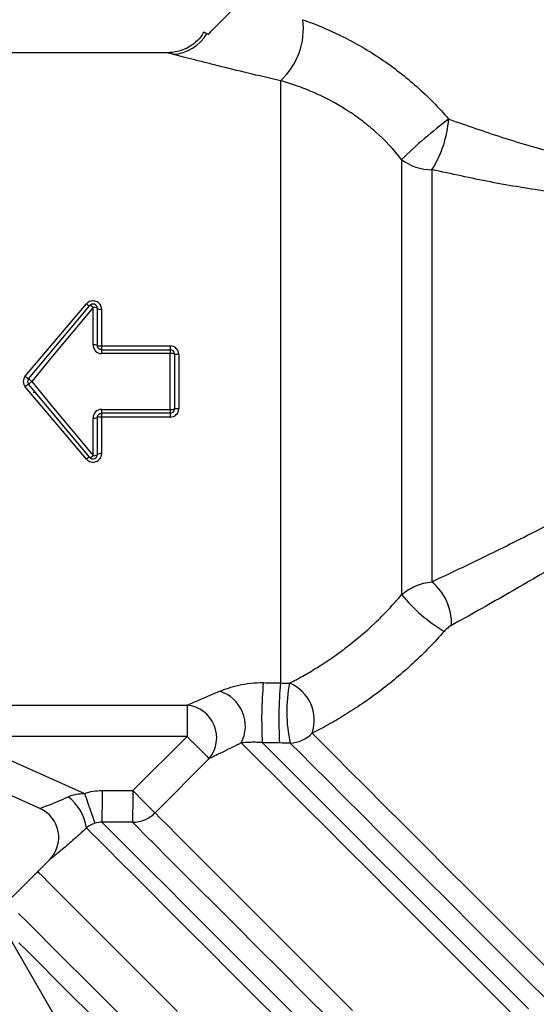
# Model space of a CAD drawing. Units: millimetres. Extents: x 119 to 287, y 86 to 281.
# Drawn here: x 151 to 175, y 192 to 238 of the extents above; entities that cross this region are included whole.
import ezdxf

# ---------------------------------------------------------------- set-up
doc = ezdxf.new("R2010")
doc.units = ezdxf.units.MM

msp = doc.modelspace()

# ---------------------------------------------------------------- linework, layer by layer
at = {"color": 7, "linetype": 'Continuous', "lineweight": 25}
for p, q in [((159.251, 237.42), (159.388, 237.357)), ((157.561, 236.451), (145.466, 236.451)), ((162.857, 235.133), (162.857, 206.737)), ((168.571, 231.418), (168.571, 210.903)), ((169.999, 230.939), (169.999, 211.511)), ((154.014, 222.672), (154.014, 224.445)), ((154.214, 224.402), (154.214, 222.651)), ((154.414, 224.358), (154.414, 222.629)), ((154.414, 222.629), (157.657, 222.629)), ((154.414, 222.629), (154.414, 222.451)), ((154.414, 222.451), (154.414, 222.267)), ((154.414, 222.451), (157.657, 222.451)), ((157.657, 222.629), (157.657, 222.451)), ((157.657, 222.451), (157.657, 222.267)), ((157.657, 222.267), (154.414, 222.267)), ((157.657, 219.635), (157.657, 222.267)), ((157.857, 222.251), (157.857, 219.651)), ((158.057, 222.235), (158.057, 219.668)), ((151.193, 220.454), (151.274, 220.454)), ((154.414, 219.635), (157.657, 219.635)), ((154.414, 219.635), (154.414, 219.451)), ((157.657, 219.635), (157.657, 219.451)), ((154.014, 217.457), (154.014, 219.23)), ((154.214, 219.251), (154.214, 217.501)), ((157.657, 219.451), (154.414, 219.451)), ((154.414, 219.451), (154.414, 219.273)), ((157.657, 219.273), (154.414, 219.273)), ((154.414, 219.273), (154.414, 217.545)), ((157.657, 219.451), (157.657, 219.273)), ((147.562, 205.694), (158.445, 205.694)), ((158.445, 205.694), (158.445, 204.218)), ((158.445, 204.218), (147.562, 204.218)), ((147.562, 204.218), (153.61, 201.53)), ((155.887, 201.66), (158.445, 204.218)), ((151.503, 200.825), (145.117, 203.663)), ((159.494, 203.169), (156.936, 200.61)), ((151.955, 198.393), (151.404, 197.843)), ((151.404, 197.843), (149.966, 196.405)), ((149.807, 195.197), (152.659, 190.258))]:
    msp.add_line(p, q, dxfattribs=at)
at = {"color": 7, "linetype": 'Continuous', "lineweight": 25, "flags": 128}
for points in [[(150.812, 221.205), (151.785, 222.35), (152.752, 223.488), (153.707, 224.611)], [(150.965, 221.08), (151.937, 222.238), (152.904, 223.39), (153.861, 224.53)], [(154.014, 224.445), (153.057, 223.291), (152.09, 222.124), (151.119, 220.951)], [(150.965, 221.08), (150.968, 221.077), (150.977, 221.07), (150.991, 221.058), (151.01, 221.042), (151.033, 221.023), (151.06, 221), (151.089, 220.976), (151.119, 220.951)], [(153.707, 217.291), (152.752, 218.414), (151.785, 219.552), (150.812, 220.697)], [(151.119, 220.951), (151.089, 220.926), (151.06, 220.902), (151.033, 220.88), (151.01, 220.86), (150.991, 220.844), (150.977, 220.832), (150.968, 220.825), (150.965, 220.823)], [(153.861, 217.372), (152.904, 218.512), (151.937, 219.664), (150.965, 220.823)], [(151.119, 220.951), (152.09, 219.778), (153.057, 218.611), (154.014, 217.457)], [(158.445, 204.218), (158.633, 204.03), (158.815, 203.848), (158.985, 203.678), (159.138, 203.525), (159.269, 203.394), (159.374, 203.289), (159.45, 203.213), (159.494, 203.169)], [(153.61, 201.53), (153.698, 201.275), (153.784, 201.028), (153.863, 200.798), (153.935, 200.591), (153.996, 200.415), (154.044, 200.276), (154.078, 200.177), (154.097, 200.123)], [(154.44, 201.667), (154.439, 201.393), (154.437, 201.127), (154.436, 200.88), (154.435, 200.66), (154.434, 200.474), (154.433, 200.328), (154.433, 200.227), (154.433, 200.174)], [(155.887, 201.66), (155.885, 201.386), (155.884, 201.122), (155.882, 200.875), (155.881, 200.655), (155.88, 200.469), (155.879, 200.323), (155.879, 200.221), (155.879, 200.168)], [(155.887, 201.66), (156.074, 201.472), (156.256, 201.29), (156.426, 201.12), (156.58, 200.967), (156.711, 200.835), (156.816, 200.73), (156.892, 200.654), (156.936, 200.61)], [(151.404, 197.843), (151.463, 197.784), (151.64, 197.607), (151.933, 197.314), (152.34, 196.907), (152.857, 196.39), (153.481, 195.766), (154.206, 195.041), (155.027, 194.22), (155.937, 193.31), (156.929, 192.319), (157.994, 191.253)], [(157.994, 191.253), (156.929, 192.319), (155.937, 193.31), (155.027, 194.22), (154.206, 195.041), (153.481, 195.766), (152.857, 196.39), (152.34, 196.907), (151.933, 197.314), (151.64, 197.607), (151.463, 197.784), (151.404, 197.843), (151.404, 197.843)]]:
    msp.add_lwpolyline(points, dxfattribs=at)
at = {"color": 8, "linetype": 'Continuous', "lineweight": 25, "flags": 128}
for points in [[(164.353, 204.365), (164.834, 203.885), (165.419, 203.3), (166.102, 202.617), (166.877, 201.842), (167.737, 200.982), (168.674, 200.045), (169.678, 199.041), (170.74, 197.978), (171.851, 196.868), (172.999, 195.72), (174.174, 194.545), (175.364, 193.355), (176.559, 192.16), (177.746, 190.973)], [(174.229, 190.692), (172.97, 191.951), (171.719, 193.202), (170.488, 194.433), (169.286, 195.634), (168.125, 196.795), (167.015, 197.905), (165.966, 198.954), (164.987, 199.934), (164.086, 200.835), (163.271, 201.649), (162.55, 202.37), (161.929, 202.992), (161.413, 203.508), (161.007, 203.914)], [(161.997, 203.924), (162.483, 203.438), (163.076, 202.845), (163.77, 202.151), (164.559, 201.362), (165.436, 200.484), (166.394, 199.527), (167.423, 198.498), (168.514, 197.406), (169.659, 196.262), (170.845, 195.075), (172.064, 193.857), (173.304, 192.617), (174.553, 191.368)], [(176.752, 190.466), (175.553, 191.665), (174.349, 192.869), (173.152, 194.066), (171.972, 195.246), (170.821, 196.398), (169.708, 197.51), (168.645, 198.574), (167.64, 199.578), (166.703, 200.515), (165.843, 201.375), (165.067, 202.151), (164.383, 202.836), (163.796, 203.422), (163.313, 203.905)], [(156.936, 200.61), (157.178, 200.368), (157.534, 200.012), (158.001, 199.545), (158.575, 198.971), (159.251, 198.295), (160.023, 197.523), (160.885, 196.661), (161.828, 195.718), (162.845, 194.701), (163.926, 193.62), (165.063, 192.484), (166.244, 191.302)], [(154.433, 200.174), (154.67, 199.936), (155.021, 199.585), (155.483, 199.124), (156.05, 198.557), (156.72, 197.887), (157.486, 197.121), (158.343, 196.264), (159.283, 195.324), (160.299, 194.308), (161.383, 193.224), (162.526, 192.081), (163.719, 190.888)], [(165.176, 190.87), (163.993, 192.053), (162.856, 193.19), (161.776, 194.27), (160.761, 195.285), (159.82, 196.226), (158.961, 197.086), (158.191, 197.855), (157.517, 198.53), (156.944, 199.102), (156.477, 199.569), (156.121, 199.925), (155.879, 200.168)], [(162.832, 190.775), (161.647, 191.96), (160.514, 193.093), (159.441, 194.166), (158.438, 195.169), (157.511, 196.095), (156.669, 196.937), (155.918, 197.689), (155.264, 198.343), (154.712, 198.895), (154.266, 199.341), (153.929, 199.677), (153.706, 199.901)], [(155.49, 190.88), (154.499, 191.872), (153.589, 192.781), (152.768, 193.602), (152.043, 194.328), (151.419, 194.952), (150.902, 195.469), (150.495, 195.876)], [(153.838, 191.167), (152.98, 192.024), (152.214, 192.791), (151.545, 193.46), (150.978, 194.026), (150.52, 194.485)]]:
    msp.add_lwpolyline(points, dxfattribs=at)
at = {"color": 7, "linetype": 'Continuous', "lineweight": 25}
for centre, radius, start, end in [((160.666, 237.559), 3.269, 312.0937, 7.9211), ((157.693, 238.334), 1.956, 272.5219, 330.0479), ((184.456, 215.193), 22.707, 127.0132, 134.3949), ((165.584, 233.72), 5.218, 327.7921, 355.6576), ((169.966, 233.209), 2.271, 232.0753, 270.8166), ((153.894, 224.778), 0.25, 221.7186, 262.3599), ((154.014, 224.402), 0.2, 0, 140), ((153.812, 224.263), 0.272, 42.1157, 79.7545), ((154.061, 224.182), 0.267, 55.2407, 100.2706), ((154.366, 224.618), 0.265, 234.8554, 280.3545), ((154.063, 222.189), 0.486, 71.959, 95.8352), ((154.364, 223.107), 0.481, 251.7377, 275.9027), ((157.657, 222.251), 0.2, 0, 90), ((157.707, 221.644), 0.626, 76.0992, 94.5527), ((158.008, 222.851), 0.618, 255.926, 274.6073), ((153.383, 224.192), 3.941, 229.2872, 232.1647), ((151.119, 220.951), 0.2, 140, 220), ((153.383, 217.71), 3.941, 127.8353, 130.7128), ((157.707, 220.259), 0.626, 265.4473, 283.9008), ((157.657, 219.651), 0.2, 270, 0), ((158.008, 219.051), 0.618, 85.3927, 104.074), ((154.063, 219.713), 0.486, 264.1648, 288.041), ((154.364, 218.795), 0.481, 84.0973, 108.2623), ((153.894, 217.125), 0.25, 97.6401, 138.2814), ((154.014, 217.501), 0.2, 220, 0), ((153.812, 217.639), 0.272, 280.2455, 317.8843), ((154.061, 217.72), 0.267, 259.7294, 304.7593), ((154.366, 217.284), 0.265, 79.6455, 125.1446), ((168.293, 209.505), 2.633, 358.8349, 49.6112), ((174.638, 215.879), 7.847, 219.3565, 238.7845), ((181.358, 205.023), 19.392, 174.8859, 183.2504), ((181.38, 205.006), 18.603, 174.663, 183.3805), ((170.022, 205.39), 6.871, 168.7477, 192.4811), ((162.539, 204.969), 1.912, 341.5763, 67.1134), ((159.477, 204.702), 1.721, 332.7263, 72.7329), ((158.295, 204.151), 1.55, 320.6684, 84.4502), ((163.248, 205.459), 1.555, 272.3932, 315.3047), ((151.44, 199.557), 2.292, 8.6513, 52.3543), ((150.894, 199.454), 1.5, 315, 66.0375), ((155.868, 201.676), 1.508, 270.3845, 315.0524)]:
    msp.add_arc(centre, radius, start, end, dxfattribs=at)
for points, knots in [([(159.447, 237.328), (159.541, 237.422), (159.628, 237.509), (159.797, 237.678), (159.878, 237.759), (160.116, 237.997), (160.264, 238.145), (160.685, 238.566), (160.935, 238.816), (161.136, 239.017)], [0, 0, 0, 0, 0.125, 0.125, 0.25, 0.25, 0.5, 0.5, 1, 1, 1, 1]), ([(163.904, 238.009), (164.212, 237.901), (164.523, 237.782), (165.147, 237.519), (165.461, 237.375), (166.39, 236.913), (166.997, 236.562), (167.881, 235.968), (168.172, 235.758), (168.738, 235.32), (169.013, 235.091), (169.815, 234.38), (170.317, 233.87), (170.787, 233.324)], [0, 0, 0, 0, 0.125, 0.125, 0.25, 0.25, 0.5, 0.5, 0.625, 0.625, 0.75, 0.75, 1, 1, 1, 1]), ([(159.23, 237.43), (159.208, 237.384), (159.116, 237.197), (158.862, 236.946), (158.519, 236.697), (158.167, 236.546), (157.848, 236.466), (157.647, 236.457), (157.559, 236.453)], [0, 0, 0, 0, 0.075669, 0.308013, 0.515851, 0.702946, 0.869873, 1, 1, 1, 1]), ([(162.857, 235.133), (162.33, 235.252), (161.819, 235.372), (160.834, 235.607), (160.361, 235.722), (159.691, 235.889), (159.475, 235.944), (159.059, 236.049), (158.858, 236.1), (158.488, 236.195), (158.318, 236.239), (158.016, 236.318), (157.884, 236.352), (157.779, 236.38)], [0, 0, 0, 0, 0.25, 0.25, 0.5, 0.5, 0.625, 0.625, 0.75, 0.75, 0.875, 0.875, 1, 1, 1, 1]), ([(168.571, 231.418), (168.193, 231.891), (167.782, 232.325), (167.115, 232.919), (166.885, 233.108), (166.408, 233.466), (166.161, 233.635), (165.416, 234.102), (164.906, 234.367), (164.132, 234.701), (163.872, 234.802), (163.359, 234.983), (163.106, 235.063), (162.857, 235.133)], [0, 0, 0, 0, 0.25, 0.25, 0.375, 0.375, 0.5, 0.5, 0.75, 0.75, 0.875, 0.875, 1, 1, 1, 1]), ([(154.414, 224.358), (154.414, 224.438), (154.388, 224.518), (154.296, 224.649), (154.228, 224.701), (154.075, 224.756), (153.989, 224.76), (153.831, 224.718), (153.76, 224.673), (153.707, 224.611)], [0, 0, 0, 0, 0.25, 0.25, 0.5, 0.5, 0.75, 0.75, 1, 1, 1, 1]), ([(169.999, 211.511), (170.843, 211.906), (171.698, 212.313), (173.422, 213.153), (174.291, 213.585), (176.035, 214.48), (176.91, 214.943), (178.661, 215.906), (179.538, 216.408), (181.279, 217.462), (182.139, 218.011), (183.821, 219.176), (184.647, 219.793), (186.231, 221.125), (186.978, 221.831), (188.001, 222.978), (188.326, 223.377), (188.93, 224.201), (189.207, 224.623), (189.456, 225.055)], [0, 0, 0, 0, 0.125, 0.125, 0.25, 0.25, 0.375, 0.375, 0.5, 0.5, 0.625, 0.625, 0.75, 0.75, 0.875, 0.875, 0.9375, 0.9375, 1, 1, 1, 1]), ([(190.212, 224.792), (189.964, 224.336), (189.691, 223.888), (189.099, 223.009), (188.781, 222.579), (187.783, 221.334), (187.054, 220.555), (185.892, 219.441), (185.493, 219.08), (184.686, 218.38), (184.276, 218.04), (183.03, 217.045), (182.179, 216.414), (180.451, 215.197), (179.577, 214.614), (177.832, 213.491), (176.959, 212.949), (175.217, 211.899), (174.348, 211.39), (172.625, 210.4), (171.769, 209.919), (170.925, 209.452)], [0, 0, 0, 0, 0.0625, 0.0625, 0.125, 0.125, 0.25, 0.25, 0.3125, 0.3125, 0.375, 0.375, 0.5, 0.5, 0.625, 0.625, 0.75, 0.75, 0.875, 0.875, 1, 1, 1, 1]), ([(154.014, 222.672), (154.014, 222.567), (154.056, 222.462), (154.203, 222.312), (154.307, 222.267), (154.414, 222.267)], [0, 0, 0, 0, 0.5, 0.5, 1, 1, 1, 1]), ([(154.414, 222.451), (154.361, 222.451), (154.308, 222.473), (154.235, 222.547), (154.214, 222.599), (154.214, 222.651)], [0, 0, 0, 0, 0.5, 0.5, 1, 1, 1, 1]), ([(158.057, 222.235), (158.057, 222.339), (158.013, 222.442), (157.866, 222.587), (157.763, 222.629), (157.657, 222.629)], [0, 0, 0, 0, 0.5, 0.5, 1, 1, 1, 1]), ([(150.812, 221.205), (150.752, 221.134), (150.719, 221.044), (150.719, 220.858), (150.752, 220.768), (150.812, 220.697)], [0, 0, 0, 0, 0.5, 0.5, 1, 1, 1, 1]), ([(154.414, 219.635), (154.307, 219.635), (154.203, 219.59), (154.056, 219.44), (154.014, 219.336), (154.014, 219.23)], [0, 0, 0, 0, 0.5, 0.5, 1, 1, 1, 1]), ([(157.657, 219.273), (157.763, 219.273), (157.866, 219.315), (158.014, 219.461), (158.057, 219.563), (158.057, 219.668)], [0, 0, 0, 0, 0.5, 0.5, 1, 1, 1, 1]), ([(154.214, 219.251), (154.214, 219.303), (154.235, 219.355), (154.308, 219.429), (154.361, 219.451), (154.414, 219.451)], [0, 0, 0, 0, 0.5, 0.5, 1, 1, 1, 1]), ([(153.707, 217.291), (153.76, 217.229), (153.832, 217.184), (153.99, 217.142), (154.076, 217.146), (154.229, 217.202), (154.296, 217.254), (154.389, 217.385), (154.414, 217.464), (154.414, 217.545)], [0, 0, 0, 0, 0.25, 0.25, 0.5, 0.5, 0.75, 0.75, 1, 1, 1, 1]), ([(168.571, 210.903), (168.665, 210.985), (168.767, 211.06), (168.986, 211.195), (169.105, 211.256), (169.473, 211.411), (169.732, 211.48), (169.999, 211.511)], [0, 0, 0, 0, 0.25, 0.25, 0.5, 0.5, 1, 1, 1, 1]), ([(163.283, 206.731), (163.483, 206.833), (163.693, 206.945), (164.122, 207.186), (164.341, 207.315), (164.788, 207.592), (165.016, 207.74), (165.479, 208.057), (165.713, 208.226), (166.406, 208.754), (166.862, 209.138), (167.529, 209.77), (167.747, 209.989), (168.169, 210.437), (168.373, 210.667), (168.571, 210.903)], [0, 0, 0, 0, 0.125, 0.125, 0.25, 0.25, 0.375, 0.375, 0.5, 0.5, 0.75, 0.75, 0.875, 0.875, 1, 1, 1, 1]), ([(170.925, 209.452), (170.863, 209.417), (170.802, 209.376), (170.681, 209.281), (170.623, 209.227), (170.571, 209.168)], [0, 0, 0, 0, 0.5, 0.5, 1, 1, 1, 1]), ([(170.571, 209.168), (170.341, 208.904), (170.103, 208.647), (169.613, 208.144), (169.361, 207.898), (168.587, 207.183), (168.058, 206.743), (167.248, 206.134), (166.974, 205.938), (166.43, 205.567), (166.16, 205.393), (165.628, 205.065), (165.366, 204.911), (164.851, 204.623), (164.596, 204.488), (164.353, 204.365)], [0, 0, 0, 0, 0.125, 0.125, 0.25, 0.25, 0.5, 0.5, 0.625, 0.625, 0.75, 0.75, 0.875, 0.875, 1, 1, 1, 1]), ([(159.988, 206.346), (160.239, 206.453), (160.538, 206.555), (161.064, 206.671), (161.248, 206.702), (161.639, 206.745), (161.84, 206.756), (162.043, 206.752)], [0, 0, 0, 0, 0.5, 0.5, 0.75, 0.75, 1, 1, 1, 1]), ([(158.445, 205.694), (158.637, 205.775), (158.867, 205.872), (159.387, 206.092), (159.678, 206.215), (159.988, 206.346)], [0, 0, 0, 0, 0.5, 0.5, 1, 1, 1, 1]), ([(161.007, 203.914), (160.702, 203.763), (160.417, 203.623), (159.907, 203.372), (159.682, 203.261), (159.494, 203.169)], [0, 0, 0, 0, 0.5, 0.5, 1, 1, 1, 1]), ([(161.997, 203.924), (161.931, 203.929), (161.872, 203.933), (161.758, 203.937), (161.705, 203.939), (161.558, 203.94), (161.472, 203.939), (161.238, 203.932), (161.114, 203.923), (161.007, 203.914)], [0, 0, 0, 0, 0.125, 0.125, 0.25, 0.25, 0.5, 0.5, 1, 1, 1, 1]), ([(152.84, 201.371), (152.958, 201.427), (153.083, 201.465), (153.343, 201.515), (153.476, 201.527), (153.61, 201.53)], [0, 0, 0, 0, 0.5, 0.5, 1, 1, 1, 1]), ([(151.503, 200.825), (151.503, 200.825), (151.552, 200.842), (151.713, 200.9), (151.827, 200.942), (152.08, 201.04), (152.224, 201.098), (152.523, 201.226), (152.679, 201.295), (152.84, 201.371)], [0, 0, 0, 0, 0.25, 0.25, 0.5, 0.5, 0.75, 0.75, 1, 1, 1, 1]), ([(154.097, 200.123), (154.02, 200.097), (153.947, 200.063), (153.816, 199.987), (153.757, 199.944), (153.706, 199.901)], [0, 0, 0, 0, 0.5, 0.5, 1, 1, 1, 1]), ([(153.706, 199.901), (153.481, 199.692), (153.266, 199.498), (152.958, 199.229), (152.858, 199.142), (152.671, 198.982), (152.583, 198.908), (152.419, 198.771), (152.343, 198.708), (152.208, 198.598), (152.151, 198.551), (152.008, 198.436), (151.955, 198.393), (151.955, 198.393)], [0, 0, 0, 0, 0.25, 0.25, 0.375, 0.375, 0.5, 0.5, 0.625, 0.625, 0.75, 0.75, 1, 1, 1, 1])]:
    msp.add_open_spline(points, degree=3, knots=knots, dxfattribs=at)
for points in [[(159.388, 237.357), (159.407, 237.348), (159.426, 237.339), (159.447, 237.328)], [(162.043, 206.752), (162.314, 206.747), (162.586, 206.742), (162.857, 206.737)], [(162.857, 206.737), (163, 206.733), (163.142, 206.732), (163.283, 206.731)], [(162.809, 203.909), (162.538, 203.914), (162.268, 203.919), (161.997, 203.924)], [(163.313, 203.905), (163.146, 203.905), (162.978, 203.906), (162.809, 203.909)], [(153.61, 201.53), (153.879, 201.623), (154.155, 201.668), (154.44, 201.667)], [(154.44, 201.667), (154.922, 201.665), (155.404, 201.662), (155.887, 201.66)], [(154.433, 200.174), (154.318, 200.176), (154.206, 200.16), (154.097, 200.123)], [(155.879, 200.168), (155.397, 200.17), (154.915, 200.172), (154.433, 200.174)]]:
    msp.add_open_spline(points, degree=3, dxfattribs=at)
at = {"color": 8, "linetype": 'Continuous', "lineweight": 25}
for points, knots in [([(157.779, 236.38), (157.76, 236.385), (157.593, 236.429), (157.576, 236.436), (157.561, 236.442)], [0, 0, 0, 0, 0.1132335, 1, 1, 1, 1]), ([(170.787, 233.324), (171.627, 233.031), (173.313, 232.442), (175.832, 231.7), (178.322, 231.132), (180.37, 230.866), (182.034, 230.849), (183.286, 230.965), (184.512, 231.238), (185.652, 231.669), (186.652, 232.217), (187.455, 232.792), (188.068, 233.316), (188.487, 233.719), (188.745, 233.987), (188.776, 234.019), (188.791, 234.036)], [0, 0, 0, 0, 0.114169, 0.229094, 0.330003, 0.432514, 0.484126, 0.53666, 0.59037, 0.646196, 0.703823, 0.763837, 0.82221, 0.882381, 0.94077, 1, 1, 1, 1]), ([(190.205, 233.45), (190.187, 233.433), (190.15, 233.399), (189.833, 233.118), (189.313, 232.683), (188.573, 232.121), (187.6, 231.481), (186.437, 230.86), (185.109, 230.326), (183.727, 229.941), (182.3, 229.697), (180.481, 229.545), (178.218, 229.586), (175.504, 229.877), (172.745, 230.339), (170.916, 230.738), (169.999, 230.939)], [0, 0, 0, 0, 0.056101, 0.115016, 0.173136, 0.233224, 0.292868, 0.354691, 0.411534, 0.470138, 0.52358, 0.577867, 0.677899, 0.779805, 0.889495, 1, 1, 1, 1])]:
    msp.add_open_spline(points, degree=3, knots=knots, dxfattribs=at)

doc.saveas('drawing.dxf')
